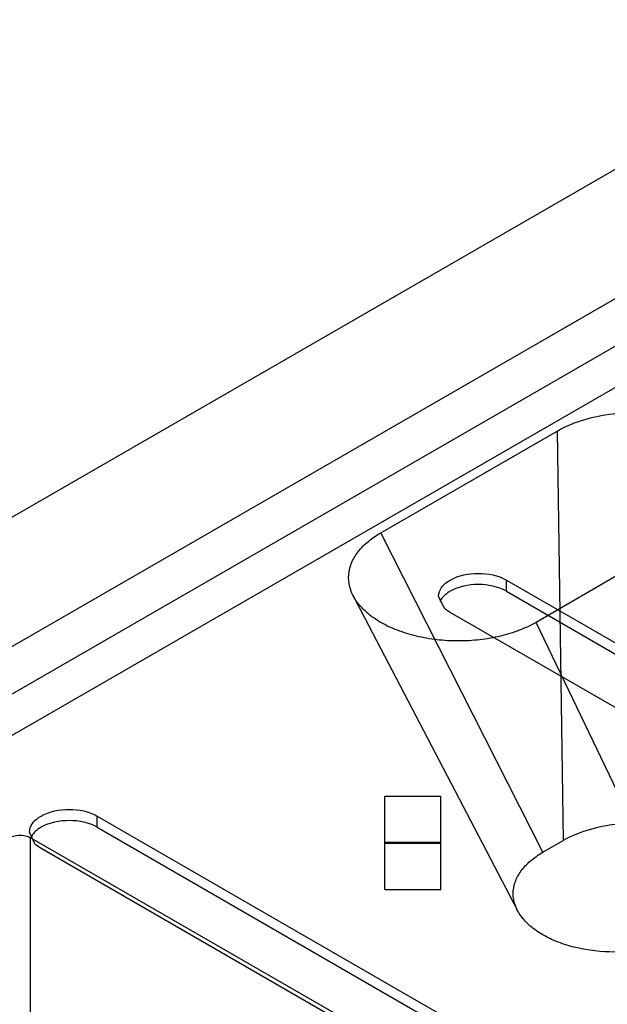
# Model space of a CAD drawing. Units: millimetres. Extents: x 91 to 702, y 284 to 823.
# Drawn here: x 249 to 290, y 610 to 678 of the extents above; entities that cross this region are included whole.
import ezdxf

# ---------------------------------------------------------------- set-up
doc = ezdxf.new("R2010")
doc.units = ezdxf.units.MM
doc.header["$LTSCALE"] = 71.961336
doc.layers.add('_1', color=7, linetype='CONTINUOUS')

msp = doc.modelspace()

# ---------------------------------------------------------------- linework, layer by layer
at = {"layer": '_1', "color": 7, "linetype": 'Continuous'}
for p, q in [((167.267, 597.002), (423.256, 744.796)), ((173.717, 591.778), (437.787, 744.238)), ((434.741, 739.18), (146.452, 572.737)), ((420.522, 728.106), (173.543, 585.513)), ((273.845, 642.728), (286.04, 649.769)), ((286.041, 649.769), (286.458, 621.44)), ((285.051, 620.627), (273.845, 642.728)), ((290.701, 640.064), (284.581, 636.53)), ((282.53, 638.686), (282.53, 639.462)), ((282.53, 639.462), (389.303, 577.818)), ((271.945, 638.365), (283.299, 616.604)), ((278.222, 637.541), (277.846, 638.342)), ((282.53, 638.686), (389.303, 577.042)), ((385.423, 575.577), (278.649, 637.222)), ((294.951, 614.912), (284.581, 636.53)), ((274.119, 618.049), (274.119, 624.505)), ((274.119, 624.505), (277.994, 624.505)), ((277.994, 618.049), (277.994, 624.505)), ((254.246, 622.357), (254.246, 623.132)), ((254.246, 623.132), (361.019, 561.488)), ((249.938, 621.211), (249.562, 622.012)), ((254.246, 622.357), (361.019, 560.712)), ((249.629, 521.167), (249.629, 621.638)), ((315.901, 583.377), (249.629, 621.638)), ((277.994, 621.315), (274.119, 621.315)), ((277.994, 621.239), (274.119, 621.239)), ((285.051, 620.627), (286.458, 621.44)), ((357.139, 559.248), (250.365, 620.892)), ((274.119, 618.049), (277.994, 618.049))]:
    msp.add_line(p, q, dxfattribs=at)
for points, knots in [([(286.04, 649.769), (286.644, 650.117), (288.016, 650.668), (290.242, 651.07), (292.574, 651.07), (294.801, 650.668), (296.173, 650.117), (296.777, 649.768)], [0, 0, 0, 0, 0.18771, 0.393708, 0.606229, 0.812213, 1, 1, 1, 1]), ([(284.581, 636.53), (284.213, 636.318), (283.409, 635.944), (282.101, 635.546), (280.684, 635.302), (279.213, 635.218), (277.742, 635.302), (276.325, 635.546), (275.016, 635.944), (273.863, 636.48), (272.909, 637.139), (272.185, 637.897), (271.73, 638.738), (271.57, 639.629), (271.73, 640.52), (272.185, 641.361), (272.908, 642.119), (273.512, 642.536), (273.845, 642.728)], [0, 0, 0, 0, 0.066599, 0.138435, 0.214065, 0.291657, 0.36925, 0.44488, 0.516719, 0.583315, 0.643684, 0.697708, 0.746283, 0.791658, 0.837033, 0.885607, 0.939629, 1, 1, 1, 1]), ([(278.649, 639.462), (279.225, 639.794), (280.59, 640.057), (281.954, 639.794), (282.53, 639.462)], [0, 0, 0, 0, 0.5, 1, 1, 1, 1]), ([(277.846, 638.342), (277.846, 638.555), (278.033, 639.032), (278.422, 639.331), (278.649, 639.462)], [0, 0, 0, 0, 0.449123, 1, 1, 1, 1]), ([(282.53, 638.686), (281.954, 639.019), (280.59, 639.282), (279.225, 639.019), (278.649, 638.686)], [0, 0, 0, 0, 0.500001, 1, 1, 1, 1]), ([(278.649, 638.686), (278.567, 638.639), (278.283, 638.454), (278.038, 638.192), (277.936, 637.969)], [0, 0, 0, 0, 0.27955, 1, 1, 1, 1]), ([(278.649, 637.222), (278.609, 637.245), (278.457, 637.338), (278.316, 637.449), (278.222, 637.541)], [0, 0, 0, 0, 0.263438, 1, 1, 1, 1]), ([(250.365, 623.132), (250.941, 623.465), (252.305, 623.728), (253.67, 623.465), (254.246, 623.132)], [0, 0, 0, 0, 0.5, 1, 1, 1, 1]), ([(249.562, 622.012), (249.562, 622.226), (249.748, 622.703), (250.138, 623.001), (250.365, 623.132)], [0, 0, 0, 0, 0.449123, 1, 1, 1, 1]), ([(254.246, 622.357), (253.67, 622.689), (252.305, 622.952), (250.941, 622.689), (250.365, 622.357)], [0, 0, 0, 0, 0.500001, 1, 1, 1, 1]), ([(296.358, 615.724), (296.837, 616.001), (297.664, 616.62), (298.437, 617.894), (298.425, 619.306), (297.645, 620.559), (296.315, 621.552), (294.555, 622.263), (292.512, 622.637), (290.36, 622.643), (288.295, 622.275), (287.02, 621.764), (286.458, 621.44)], [0, 0, 0, 0, 0.094506, 0.173119, 0.244888, 0.323034, 0.415875, 0.524234, 0.643962, 0.768267, 0.889365, 1, 1, 1, 1]), ([(250.365, 622.357), (250.283, 622.309), (249.999, 622.124), (249.754, 621.862), (249.652, 621.639)], [0, 0, 0, 0, 0.27955, 1, 1, 1, 1]), ([(248.215, 621.638), (248.352, 621.717), (248.677, 621.814), (249.168, 621.814), (249.493, 621.717), (249.629, 621.638)], [0, 0, 0, 0, 0.324297, 0.67557, 1, 1, 1, 1]), ([(250.365, 620.892), (250.325, 620.915), (250.173, 621.009), (250.031, 621.119), (249.938, 621.211)], [0, 0, 0, 0, 0.263438, 1, 1, 1, 1]), ([(294.951, 614.912), (294.612, 614.716), (293.871, 614.372), (292.229, 613.872), (290.001, 613.63), (287.774, 613.872), (286.131, 614.372), (285.068, 614.866), (284.188, 615.474), (283.521, 616.173), (283.1, 616.948), (282.953, 617.77), (283.1, 618.591), (283.521, 619.367), (284.187, 620.066), (284.744, 620.45), (285.051, 620.627)], [0, 0, 0, 0, 0.066633, 0.138507, 0.29155, 0.444593, 0.516469, 0.5831, 0.6435, 0.697552, 0.746152, 0.79155, 0.836949, 0.885548, 0.939598, 1, 1, 1, 1])]:
    msp.add_open_spline(points, degree=3, knots=knots, dxfattribs=at)

doc.saveas('drawing.dxf')
